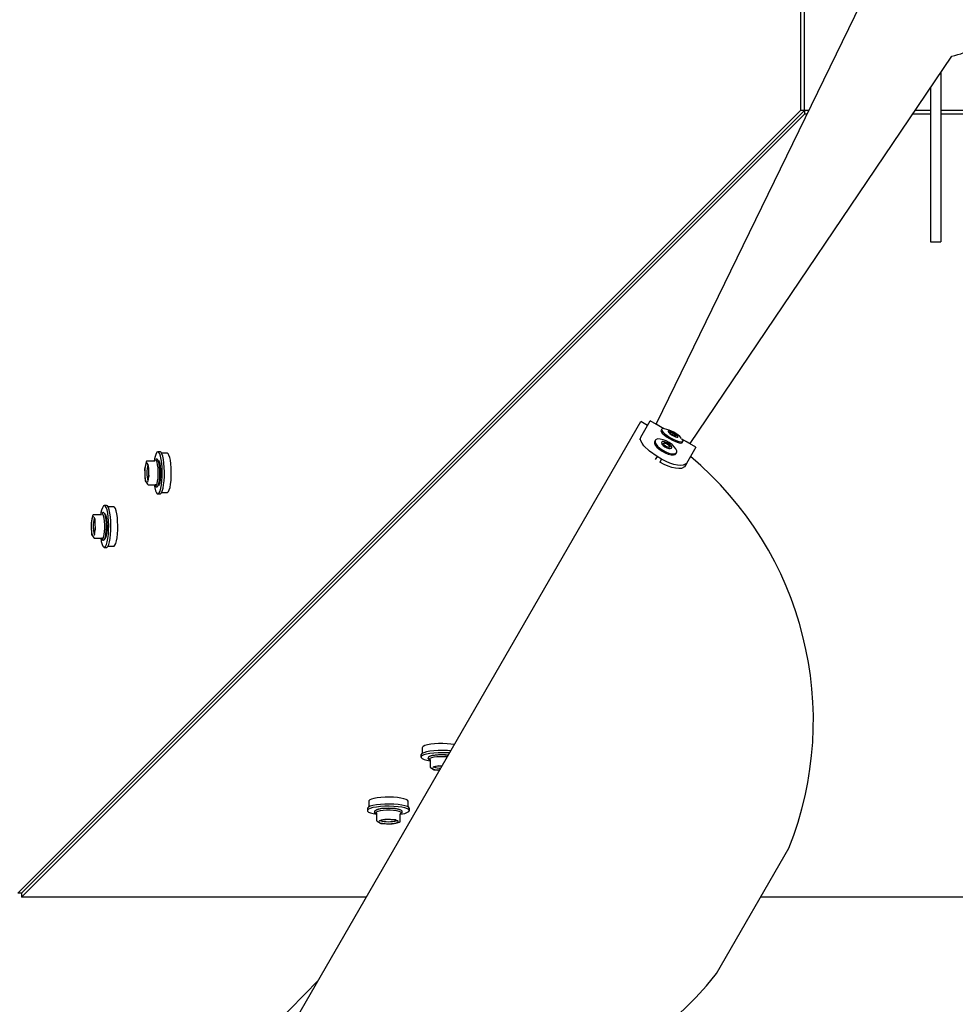
# Model space of a CAD drawing. Units: millimetres. Extents: x 5 to 21.3, y 6.3 to 16.
# Drawn here: x 9.7 to 10, y 10.6 to 11 of the extents above; entities that cross this region are included whole.
import ezdxf

# ---------------------------------------------------------------- set-up
doc = ezdxf.new("R2010")
doc.units = ezdxf.units.MM
doc.header["$LTSCALE"] = 120
doc.linetypes.add('SLD-Сплошная', pattern=[0])

msp = doc.modelspace()

# ---------------------------------------------------------------- linework, layer by layer
at = {"color": 7, "linetype": 'SLD-Сплошная', "lineweight": 25}
for p, q in [((9.955664726657167, 10.95516272572324), (9.955664726657167, 11.00316272572324)), ((9.954197595000572, 11.00299082990566), (9.954197595000572, 10.95516272572324)), ((9.977163878693979, 10.99579780899221), (9.899239873365408, 10.83582947263388)), ((9.912230254422175, 10.82832947263388), (10.01180489484535, 10.9757978089922)), ((10.00766472665717, 10.969666290843), (10.00766472665717, 10.90516272572324)), ((10.00366472665717, 10.96374235937886), (10.00366472665717, 10.90516272572324)), ((9.954197595000572, 10.95516272572324), (9.656197595000569, 10.65716272572324)), ((9.955664726657167, 10.95516272572324), (9.657664726657163, 10.65716272572324)), ((9.955664726657167, 10.95516272572324), (9.954197595000572, 10.95516272572324)), ((9.957369658679808, 10.95516272572324), (9.955664726657167, 10.95516272572324)), ((9.955664726657167, 10.95516272572324), (9.955664726657167, 10.95369559406665)), ((10.00366472665717, 10.95516272572324), (9.997871524147953, 10.95516272572324)), ((10.05566472665717, 10.95516272572324), (10.00766472665717, 10.95516272572324)), ((9.955664726657167, 10.95369559406665), (9.657664726657167, 10.65569559406665)), ((9.956654987404049, 10.95369559406665), (9.955664726657167, 10.95369559406665)), ((10.00366472665717, 10.95369559406665), (9.996880876862127, 10.95369559406665)), ((10.05468663888611, 10.95369559406665), (10.00766472665717, 10.95369559406665)), ((10.00366472665717, 10.90516272572324), (10.00766472665717, 10.90516272572324)), ((9.753406396407968, 10.59423848109914), (9.893406396407968, 10.83672559415879)), ((9.895987342028404, 10.83519592310495), (9.893406396407968, 10.83672559415879)), ((9.893436702687126, 10.83077808617407), (9.897004472619322, 10.83695764496636)), ((9.902060484138659, 10.83403855535464), (9.897004472619322, 10.83695764496636)), ((9.893436702687126, 10.83077808617407), (9.892881147309811, 10.82981583603415)), ((9.914324980695012, 10.82695764496635), (9.909268969175683, 10.82987673457806)), ((9.914324980695012, 10.82695764496635), (9.910757210762814, 10.82077808617407)), ((9.710362272110608, 10.82518836341978), (9.709530897505205, 10.82518836341978)), ((9.713100917869587, 10.82468836341978), (9.710941856805666, 10.82468836341978)), ((9.899580897440329, 10.82342014365822), (9.898893511086087, 10.82222955556824)), ((9.901312948247899, 10.82242014365822), (9.899580897440329, 10.82342014365822)), ((9.704821330323126, 10.82005071444998), (9.704481592071316, 10.81859369731756)), ((9.705145087265027, 10.8214391933998), (9.704821330323126, 10.82005071444998)), ((9.708175895696286, 10.82167106871319), (9.705437249937308, 10.82167106871319)), ((9.706042514237947, 10.8187903525229), (9.705988615283351, 10.82003385950202)), ((9.70844056812362, 10.82203445227144), (9.708267287498963, 10.82178318380064)), ((9.708721264128412, 10.82232815462609), (9.708944044842568, 10.82243836341978)), ((9.70923747117389, 10.82243836341978), (9.708944044842568, 10.82243836341978)), ((9.901312948247899, 10.82242014365822), (9.900625561893657, 10.82122955556824)), ((9.910757210762814, 10.82077808617407), (9.910050024001999, 10.8195532027739)), ((9.704474036156542, 10.81851258153497), (9.704524038639184, 10.81735897036383)), ((9.706169911766992, 10.81585115420861), (9.706116012812393, 10.81709466118773)), ((9.704605330157554, 10.81548348741256), (9.704655332640188, 10.81432987624156)), ((9.704701424980989, 10.81418263710565), (9.705546216658348, 10.81284542789448)), ((9.705673967365296, 10.81387607482329), (9.705643504756726, 10.81381411805666)), ((9.705799842904595, 10.81270565812637), (9.708538488663578, 10.81270565812637)), ((9.708944044842568, 10.81193836341978), (9.70923747117389, 10.81193836341978)), ((9.709530897505205, 10.80918836341978), (9.710362272110608, 10.80918836341978)), ((9.710941856805666, 10.80968836341978), (9.713100917869587, 10.80968836341978)), ((9.68998001709614, 10.80480610840531), (9.689148642490737, 10.80480610840531)), ((9.68476283225056, 10.80105693838533), (9.684439075308658, 10.79966845943551)), ((9.687793640681818, 10.80128881369872), (9.685054994922838, 10.80128881369872)), ((9.68805831310915, 10.80165219725697), (9.687885032484495, 10.80140092878617)), ((9.688339009113943, 10.80194589961162), (9.688561789828098, 10.80205610840531)), ((9.68885521615942, 10.80205610840531), (9.688561789828098, 10.80205610840531)), ((9.692718662855118, 10.80430610840531), (9.690559601791197, 10.80430610840531)), ((9.684091781142074, 10.7981303265205), (9.684141783624714, 10.79697671534936)), ((9.684439075308658, 10.79966845943551), (9.684099337056846, 10.79821144230309)), ((9.685660259223477, 10.79840809750843), (9.685606360268881, 10.79965160448755)), ((9.684223075143086, 10.79510123239809), (9.684273077625718, 10.79394762122709)), ((9.68431916996652, 10.79380038209118), (9.685163961643878, 10.79246317288001)), ((9.685291712350828, 10.79349381980883), (9.685261249742258, 10.79343186304219)), ((9.685787656752524, 10.79546889919414), (9.685733757797925, 10.79671240617326)), ((9.685417587890125, 10.7923234031119), (9.688156233649108, 10.7923234031119)), ((9.6885617898281, 10.79155610840531), (9.68885521615942, 10.79155610840531)), ((9.689148642490737, 10.78880610840531), (9.68998001709614, 10.78880610840531)), ((9.690559601791197, 10.78930610840531), (9.692718662855118, 10.78930610840531)), ((9.81019036435371, 10.71259891693566), (9.81019036435371, 10.71043985587174)), ((9.809690364353711, 10.70986027117668), (9.809690364353711, 10.70902889657128)), ((9.8125505731474, 10.70895825095411), (9.812440364353709, 10.70873547023996)), ((9.81244036435371, 10.70873547023996), (9.81244036435371, 10.70844204390864)), ((9.8128504576323, 10.70793247728378), (9.8132076590603, 10.70771151877036)), ((9.8132076590603, 10.70803648772965), (9.8132076590603, 10.70529784197067)), ((9.813347428828408, 10.70504421572442), (9.814684638039578, 10.70419942404706)), ((9.81483187717549, 10.70415333170626), (9.815985488346422, 10.70410332922362)), ((9.817596662121662, 10.70561401187847), (9.816353155142542, 10.70566791083306)), ((9.78980810933924, 10.69221666192119), (9.78980810933924, 10.69005760085727)), ((9.804808109339241, 10.69005760085727), (9.804808109339241, 10.69221666192119)), ((9.789308109339242, 10.68947801616221), (9.789308109339242, 10.68864664155681)), ((9.79216831813293, 10.68857599593965), (9.792058109339239, 10.68835321522549)), ((9.79205810933924, 10.68835321522549), (9.79205810933924, 10.68805978889417)), ((9.802558109339241, 10.68805978889417), (9.802558109339241, 10.68835321522549)), ((9.805308109339242, 10.68864664155681), (9.805308109339242, 10.68947801616221)), ((9.79246820261783, 10.68755022226931), (9.792825404045832, 10.68732926375589)), ((9.792825404045832, 10.68765423271518), (9.792825404045832, 10.6849155869562)), ((9.79296517381394, 10.68466196070995), (9.794302383025109, 10.68381716903259)), ((9.797214407107193, 10.685231756864), (9.795970900128074, 10.68528565581859)), ((9.800153605421482, 10.68510435933495), (9.798910098442363, 10.68515825828955)), ((9.800549737348472, 10.68481939299108), (9.800587374703433, 10.68480263807124)), ((9.80179081463265, 10.68455299398891), (9.80179081463265, 10.68729163974789)), ((9.801831436311204, 10.68734779562973), (9.802154198190902, 10.68755631217522)), ((9.802558109339243, 10.68805978889417), (9.802447900545552, 10.68783700818001)), ((9.79444962216102, 10.68377107669179), (9.795603233331953, 10.68372107420915)), ((9.797478716283038, 10.68363978269079), (9.798632327454431, 10.68358978020814)), ((9.798713443237023, 10.68359733612292), (9.80013619127875, 10.68392908371991)), ((9.80013619127875, 10.68392908371991), (9.801558939319255, 10.68426083131663)), ((9.922239698899945, 10.62666633902489), (9.949739698899945, 10.67429773623304)), ((9.657664726657163, 10.65716272572324), (9.656197595000569, 10.65716272572324)), ((9.657664726657167, 10.65716272572324), (9.657664726657167, 10.65569559406665)), ((9.788888677123374, 10.65569559406665), (9.657664726657167, 10.65569559406665)), ((10.3526866388861, 10.65569559406665), (9.938999747112675, 10.65569559406665))]:
    msp.add_line(p, q, dxfattribs=at)
at = {"color": 7, "linetype": 'SLD-Сплошная', "lineweight": 25, "flags": 128}
for points in [[(9.899239873365408, 10.83582947263388), (9.900832400681338, 10.83483896510689), (9.902159084330638, 10.83402949690262)], [(9.899580897440329, 10.82342014365822), (9.896693433544128, 10.82541254999227), (9.894597245099828, 10.82747683137122), (9.893881765774672, 10.82847864029853), (9.893451975692512, 10.82936034855956), (9.893321587976358, 10.83009073808003), (9.893436702687126, 10.83077808617407)], [(9.901081602728752, 10.83336842331545), (9.901074554832423, 10.83334593978823), (9.901150860959827, 10.83292740318042), (9.901551672883864, 10.83235897536576), (9.902244519206167, 10.83168670698523), (9.903173269638222, 10.83096506122489), (9.904262682343514, 10.83025250153243), (9.905424499583644, 10.8296067552564), (9.906564597835413, 10.82908013691967), (9.907590613118888, 10.82871531000796), (9.90841942377775, 10.82854183062796), (9.90898388450154, 10.8285737530473), (9.909179415627081, 10.82869553800834)], [(9.901404131759707, 10.83387238861996), (9.901278756260602, 10.83375045684529), (9.901115444528411, 10.83334531321309)], [(9.902377072328271, 10.83399808556682), (9.902135531102449, 10.83403198866644), (9.901571070378656, 10.83400006624709), (9.901316688840797, 10.83376532819296), (9.901392994968202, 10.83334679158516), (9.90179380689224, 10.8327783637705), (9.902486653214543, 10.83210609538997), (9.9034154036466, 10.83138444962963), (9.904504816351889, 10.83067188993717), (9.90566663359202, 10.83002614366114), (9.906806731843789, 10.82949952532441), (9.907832747127262, 10.8291346984127), (9.908661557786123, 10.8289612190327), (9.909226018509916, 10.82899314145204), (9.909480400047777, 10.82922787950617), (9.90940409392037, 10.82964641611398), (9.909003281996332, 10.83021484392863), (9.909003281996332, 10.83021484392863)], [(9.907371851222276, 10.83140152503283), (9.906897023626343, 10.83184042479721), (9.906238301408077, 10.83230359863848), (9.905495969053879, 10.83272053253798), (9.904783039935415, 10.83302775208905), (9.904208051048254, 10.83317848589998), (9.903858539238179, 10.83314978611445), (9.903787714509939, 10.83294602201467), (9.904006359286385, 10.83259821483768), (9.904481186882318, 10.83215931507331), (9.905139909100583, 10.83169614123204), (9.905882241454782, 10.83127920733253), (9.906595170573246, 10.83097198778146), (9.907170159460406, 10.83082125397054), (9.907519671270482, 10.83084995375606), (9.907590495998722, 10.83105371785585), (9.907371851222276, 10.83140152503283)], [(9.904570561422863, 10.83239759782315), (9.904425225305213, 10.83262878992212), (9.904472303452712, 10.83276423465426), (9.904704628644176, 10.83278331178692), (9.90508683147523, 10.83268311699958), (9.90556072502953, 10.83247890404035), (9.906054163309284, 10.83220176248107), (9.906492024809431, 10.83189388461185), (9.906807649085799, 10.83160214204736), (9.906952985203448, 10.83137094994839), (9.906905907055949, 10.83123550521625), (9.906673581864485, 10.83121642808359), (9.90629137903343, 10.83131662287093), (9.905817485479131, 10.83152083583017), (9.905324047199377, 10.83179797738944), (9.90488618569923, 10.83210585525866), (9.904570561422863, 10.83239759782315)], [(9.906757503747617, 10.83120948234873), (9.906780937191815, 10.83131943413541), (9.90664831297977, 10.83153040488688), (9.906360294958981, 10.83179663002321), (9.90596073126222, 10.83207757918073), (9.905510451840268, 10.83233048039701), (9.905078007653323, 10.83251683175444), (9.90472923440873, 10.83260826294812), (9.904517229671342, 10.83259085440764), (9.90447041028124, 10.83252993638989)], [(9.898620333520322, 10.8290849209103), (9.898607704666974, 10.82852252726961), (9.898919899489783, 10.82780061013321), (9.89954115842812, 10.82700434876647), (9.900421150777571, 10.82619825152977), (9.901488584791501, 10.8254476236272), (9.902656983314372, 10.82481327646725), (9.9038316896466, 10.82434660108422), (9.90491753606739, 10.82408540474223), (9.905826553757512, 10.82405084801549), (9.906485099509844, 10.8242457304845), (9.906705881196373, 10.82442849155275)], [(9.89901662327205, 10.82971531199054), (9.898705161743578, 10.82929094035759), (9.898643695547003, 10.82905650805165)], [(9.906778917286573, 10.82636213123676), (9.906157658348235, 10.8271583926035), (9.905277665998783, 10.8279644898402), (9.904210231984854, 10.82871511774277), (9.903041833461982, 10.82934946490272), (9.901867127129755, 10.82981614028575), (9.900781280708964, 10.83007733662775), (9.899872263018842, 10.83011189335448), (9.899213717266509, 10.82991701088547), (9.898858994912295, 10.82950847743935), (9.898836833451726, 10.82891938996627), (9.899149028274532, 10.82819747282987), (9.899770287212872, 10.82740121146313), (9.900650279562322, 10.82659511422643), (9.901717713576252, 10.82584448632386), (9.902886112099125, 10.82521013916391), (9.904060818431352, 10.82474346378088), (9.905146664852143, 10.82448226743888), (9.906055682542263, 10.82444771071215), (9.906714228294597, 10.82464259318115), (9.90706895064881, 10.82505112662728), (9.907091112109383, 10.82564021410036), (9.906778917286573, 10.82636213123676)], [(9.905019801073182, 10.82732765467266), (9.90458829558113, 10.82784159052204), (9.903951361003717, 10.82834250166424), (9.903205964856525, 10.82875412891862), (9.902465586945937, 10.82901380576712), (9.901842943097293, 10.82908199876353), (9.901432825192272, 10.82894832614231), (9.901297669964181, 10.8286331383483), (9.901458053571316, 10.82818441986596), (9.901889559063369, 10.82767048401658), (9.902526493640783, 10.82716957287438), (9.903271889787973, 10.82675794562), (9.904012267698562, 10.8264982687715), (9.904634911547205, 10.82643007577509), (9.905045029452229, 10.82656374839631), (9.905180184680319, 10.82687893619031), (9.905019801073182, 10.82732765467266)], [(9.902055156636315, 10.82804078893125), (9.901948547499911, 10.82833905812936), (9.902038386994137, 10.82854856768663), (9.90231099787039, 10.82863742167217), (9.902724877593991, 10.82859209287214), (9.903217016728846, 10.82841948218544), (9.903712491552925, 10.82814586802441), (9.904135870515756, 10.82781290566473), (9.904422698008183, 10.82747128560737), (9.904529307144587, 10.82717301640925), (9.904439467650363, 10.82696350685199), (9.904166856774108, 10.82687465286645), (9.903752977050509, 10.82691998166648), (9.903260837915655, 10.82709259235317), (9.902765363091575, 10.82736620651421), (9.902341984128745, 10.82769916887388), (9.902055156636315, 10.82804078893125)], [(9.904164580236476, 10.82687451061964), (9.904276263001249, 10.82693202284756), (9.904358244633375, 10.82712320753308), (9.904260960125294, 10.82739538844734), (9.903999220161474, 10.82770712851346), (9.903612872278725, 10.82801096813231), (9.903160734439947, 10.82826065047623), (9.902711640532452, 10.82841816367173), (9.902333961032612, 10.82845952776266), (9.902085194220602, 10.82837844544115), (9.902003212588474, 10.82818726075563), (9.902012676429639, 10.82811691271968)], [(9.909171046293377, 10.82870193868081), (9.90921567918653, 10.82874058464419), (9.909450241558893, 10.82921285935862)], [(9.909211824230114, 10.82995759562313), (9.910576186083196, 10.8292133879822), (9.912230254422175, 10.82832947263388)], [(9.708151387688615, 10.81270565812637), (9.708371793235429, 10.81144349762796), (9.70865600583682, 10.81038097188188), (9.708981127400255, 10.80963675219823), (9.70933195560277, 10.8092456374623), (9.709692086107536, 10.80922591576443), (9.710044679612405, 10.8095785092693), (9.71037324923697, 10.8102869310965), (9.710662431430762, 10.81131805622874), (9.710898704355808, 10.81262367040086), (9.711071020152724, 10.81414272454526), (9.711171321526368, 10.81580418937844), (9.711194918495984, 10.81753037665139), (9.711140707693495, 10.81924057176576), (9.711011223955778, 10.82085480789873), (9.710812521798498, 10.82229760516283), (9.710553892313685, 10.82350149996154), (9.710247428728605, 10.8244101995121), (9.709907460939888, 10.82498121403348), (9.709549885463483, 10.8251878435213), (9.709191422131255, 10.82502042621035), (9.709191422131255, 10.82502042621035)], [(9.710362272110608, 10.80918836341978), (9.710523460712938, 10.80922591576443), (9.710876054217808, 10.8095785092693), (9.711204623842372, 10.8102869310965), (9.711493806036167, 10.81131805622874), (9.71173007896121, 10.81262367040086), (9.711902394758127, 10.81414272454526), (9.712002696131771, 10.81580418937844), (9.712026293101385, 10.81753037665139), (9.7119720822989, 10.81924057176576), (9.711842598561182, 10.82085480789873), (9.711643896403901, 10.82229760516283), (9.71138526691909, 10.82350149996154), (9.71107880333401, 10.8244101995121), (9.71073883554529, 10.82498121403348), (9.710381260068887, 10.8251878435213), (9.710362272110608, 10.82518836341978)], [(9.713100917869587, 10.80968836341978), (9.713252032184274, 10.80972356874289), (9.713582588595088, 10.8100541251537), (9.713890622618116, 10.81071827061671), (9.714161730924799, 10.81168495042819), (9.714383236792028, 10.81290896371455), (9.714544782851638, 10.81433307697492), (9.71463881538943, 10.81589070025603), (9.714660937548443, 10.81750900082442), (9.714610114921111, 10.81911230874414), (9.714488723917, 10.8206256551188), (9.71430244064455, 10.82197827755389), (9.714059975502538, 10.82310692892768), (9.713772665891526, 10.82395883475633), (9.713453946089603, 10.82449416087013), (9.713118719080475, 10.82468787601495), (9.713100917869587, 10.82468836341978)], [(9.906681792045605, 10.82444525523507), (9.9069993337169, 10.82488379132572), (9.907053290450452, 10.82509466984781)], [(9.705571421078117, 10.82070080841349), (9.705561961207861, 10.82070177046048), (9.705658363235449, 10.8205540865858), (9.705698715889614, 10.82044225471056)], [(9.708396244522001, 10.82179051008018), (9.708396745418067, 10.8217919095386), (9.70838856193193, 10.82177781371193), (9.708362663396944, 10.82174643776432), (9.708295558279831, 10.82169873835096), (9.708194843845193, 10.82167172475435), (9.708177057715954, 10.82167429622538)], [(9.70873961081459, 10.8122568539553), (9.708996093954873, 10.81252479277783), (9.709245234574933, 10.81314543143119), (9.709450275241737, 10.81406591585497), (9.709596009027027, 10.81521797793038), (9.709671627522635, 10.81651617448363), (9.709671522450677, 10.81786422421521), (9.709595701603853, 10.81916214844345), (9.70944978826752, 10.82031368606595), (9.709244604166324, 10.82123343280518), (9.708995366866393, 10.82185317525306), (9.708778872634936, 10.82209988060552)], [(9.70923747117389, 10.81193836341978), (9.709460251888045, 10.81204857221347), (9.709729614897736, 10.81250066043032), (9.70996543912595, 10.8132722078591), (9.710151653541258, 10.81431063481759), (9.710275567938988, 10.81554517422465), (9.71032873775771, 10.81689169425985), (9.71030753956215, 10.81825843180804), (9.7102134179743, 10.81955224596394), (9.71005278722483, 10.82068496543095), (9.709836594033865, 10.82157939724932), (9.709579571610087, 10.82217458736872), (9.709299235606931, 10.82242997456613), (9.70923747117389, 10.82243836341978)], [(9.709743085186286, 10.82203230362803), (9.710004677321084, 10.82158424753095), (9.71023402417058, 10.82080726609033), (9.710411223331896, 10.81976188719401), (9.710523132753869, 10.81852564181244), (9.710561452626624, 10.81719021661013), (9.710523340940497, 10.81585465396517), (9.710411624264903, 10.81461800644914), (9.710234588114599, 10.81357199055103), (9.710005362450966, 10.81279418448478), (9.70974094789284, 10.81234227456812)], [(9.910050024001999, 10.8195532027739), (9.908824745782434, 10.81886915457027), (9.907845282810976, 10.81880441646179), (9.906625117591098, 10.81893119886903), (9.90523858184644, 10.81924521650988), (9.903786517231483, 10.81972532402804), (9.902319141835397, 10.82036090508339), (9.900625561893657, 10.82122955556824)], [(9.910757210762814, 10.82077808617407), (9.909524614473018, 10.82008136270098), (9.908541836948933, 10.82001088361896), (9.90731863355603, 10.82013240375616), (9.905929539184138, 10.82044198972463), (9.904475590478084, 10.82091883390129), (9.903007102176993, 10.82155248734862), (9.901312948247899, 10.82242014365822)], [(9.705643504756726, 10.81381411805666), (9.705591902021762, 10.81370916517319), (9.705590007371272, 10.81369573909164)], [(9.70821351970429, 10.81270565812637), (9.708441323626415, 10.81234152048268), (9.708515343615176, 10.81228119361611)], [(9.687769132674145, 10.7923234031119), (9.68798953822096, 10.79106124261349), (9.688273750822352, 10.78999871686741), (9.688598872385786, 10.78925449718376), (9.688949700588301, 10.78886338244783), (9.689309831093066, 10.78884366074996), (9.689662424597937, 10.78919625425483), (9.6899909942225, 10.78990467608203), (9.690280176416294, 10.79093580121427), (9.690516449341338, 10.79224141538639), (9.690688765138255, 10.79376046953079), (9.690789066511899, 10.79542193436397), (9.690812663481514, 10.79714812163692), (9.690758452679027, 10.79885831675129), (9.69062896894131, 10.80047255288426), (9.690430266784029, 10.80191535014836), (9.690171637299217, 10.80311924494707), (9.689865173714137, 10.80402794449763), (9.689525205925419, 10.80459895901901), (9.689167630449015, 10.80480558850683), (9.688809167116787, 10.80463817119588), (9.688809167116787, 10.80463817119588)], [(9.68998001709614, 10.78880610840531), (9.690141205698469, 10.78884366074996), (9.690493799203338, 10.78919625425483), (9.690822368827904, 10.78990467608203), (9.691111551021697, 10.79093580121427), (9.69134782394674, 10.79224141538639), (9.691520139743657, 10.79376046953079), (9.691620441117303, 10.79542193436397), (9.691644038086917, 10.79714812163692), (9.69158982728443, 10.79885831675129), (9.691460343546712, 10.80047255288426), (9.691261641389431, 10.80191535014836), (9.69100301190462, 10.80311924494707), (9.69069654831954, 10.80402794449763), (9.690356580530821, 10.80459895901901), (9.689999005054418, 10.80480558850683), (9.68998001709614, 10.80480610840531)], [(9.688013989507532, 10.80140825506571), (9.6880144904036, 10.80140965452413), (9.68800630691746, 10.80139555869746), (9.687980408382476, 10.80136418274985), (9.687913303265361, 10.80131648333649), (9.687812588830726, 10.80128946973989), (9.687794802701484, 10.80129204121091)], [(9.688357355800122, 10.79187459894083), (9.688613838940405, 10.79214253776336), (9.688862979560465, 10.79276317641673), (9.689068020227268, 10.7936836608405), (9.68921375401256, 10.79483572291591), (9.689289372508167, 10.79613391946916), (9.689289267436207, 10.79748196920074), (9.689213446589385, 10.79877989342898), (9.689067533253052, 10.79993143105148), (9.688862349151854, 10.80085117779071), (9.688613111851923, 10.80147092023859), (9.688396617620468, 10.80171762559105)], [(9.68885521615942, 10.79155610840531), (9.689077996873577, 10.791666317199), (9.689347359883266, 10.79211840541585), (9.689583184111482, 10.79288995284463), (9.68976939852679, 10.79392837980312), (9.689893312924518, 10.79516291921018), (9.68994648274324, 10.79650943924538), (9.68992528454768, 10.79787617679357), (9.689831162959832, 10.79916999094947), (9.68967053221036, 10.80030271041649), (9.689454339019395, 10.80119714223485), (9.689197316595617, 10.80179233235425), (9.688916980592461, 10.80204771955166), (9.68885521615942, 10.80205610840531)], [(9.689360830171816, 10.80165004861356), (9.689622422306616, 10.80120199251648), (9.689851769156112, 10.80042501107586), (9.690028968317426, 10.79937963217954), (9.6901408777394, 10.79814338679797), (9.690179197612155, 10.79680796159566), (9.69014108592603, 10.7954723989507), (9.690029369250434, 10.79423575143467), (9.689852333100129, 10.79318973553656), (9.689623107436496, 10.79241192947032), (9.68935869287837, 10.79196001955365)], [(9.692718662855118, 10.78930610840531), (9.692869777169804, 10.78934131372842), (9.69320033358062, 10.78967187013923), (9.693508367603648, 10.79033601560223), (9.693779475910329, 10.79130269541372), (9.694000981777558, 10.79252670870008), (9.694162527837168, 10.79395082196045), (9.69425656037496, 10.79550844524156), (9.694278682533973, 10.79712674580995), (9.694227859906642, 10.79873005372967), (9.69410646890253, 10.80024340010433), (9.693920185630082, 10.80159602253942), (9.693677720488068, 10.80272467391321), (9.693390410877058, 10.80357657974186), (9.693071691075133, 10.80411190585566), (9.692736464066005, 10.80430562100048), (9.692718662855118, 10.80430610840531)], [(9.68518916606365, 10.80031855339903), (9.685179706193393, 10.80031951544601), (9.68527610822098, 10.80017183157133), (9.685316460875146, 10.80005999969609)], [(9.685261249742258, 10.79343186304219), (9.685209647007294, 10.79332691015872), (9.685207752356805, 10.79331348407717)], [(9.68783126468982, 10.7923234031119), (9.688059068611945, 10.79195926546821), (9.688133088600706, 10.79189893860164)], [(9.821034239533212, 10.71137334139836), (9.81974257269969, 10.71147008136497), (9.818032377585324, 10.71152429216746), (9.816306190312368, 10.71150069519784), (9.814644725479186, 10.7114003938242), (9.813125671334793, 10.71122807802728), (9.811820057162674, 10.71099180510224), (9.810788932030427, 10.71070262290844), (9.810080510203226, 10.71037405328388), (9.809727916698359, 10.71002145977901), (9.80969036435371, 10.70986027117668)], [(9.822439558710453, 10.7138074256142), (9.82112765605273, 10.71398672298307), (9.819614309678066, 10.71410811398718), (9.818011001758348, 10.71415893661451), (9.816392701189953, 10.71413681445549), (9.814835077908844, 10.7140427819177), (9.813410964648476, 10.71388123585809), (9.812186951362113, 10.71365972999086), (9.811220271550631, 10.71338862168418), (9.810556126087631, 10.71308058766116), (9.810225569676817, 10.71275003125034), (9.810190364353709, 10.71259891693566)], [(9.820577472449362, 10.71058219760191), (9.819742572699692, 10.71063870675957), (9.818032377585324, 10.71069291756205), (9.81630619031237, 10.71066932059244), (9.814644725479187, 10.7105690192188), (9.813125671334793, 10.71039670342188), (9.811820057162674, 10.71016043049683), (9.810788932030427, 10.70987124830304), (9.810080510203228, 10.70954267867848), (9.809727916698359, 10.70919008517361), (9.809747638396228, 10.70882995466884), (9.810138753132167, 10.70847912646633), (9.810882972815808, 10.70815400490289), (9.81194549856189, 10.7078697923015), (9.8132076590603, 10.70764938675469)], [(9.8132076590603, 10.70787310721439), (9.812704140404772, 10.70809994347244), (9.812448753207363, 10.7083802794756), (9.812440364353712, 10.70844204390864)], [(9.820073550960835, 10.70970937998075), (9.820054246897868, 10.70971141704037), (9.818760432741968, 10.70980553862822), (9.81739369519378, 10.70982673682378), (9.816047175158575, 10.70977356700505), (9.814812635751517, 10.70964965260733), (9.813774208793028, 10.70946343819202), (9.813002661364246, 10.7092276139638), (9.8125505731474, 10.70895825095411)], [(9.819715369859455, 10.70908899211486), (9.819664149377378, 10.70909370066992), (9.818366225149136, 10.70916952151675), (9.817018175417555, 10.70916962658871), (9.815719978864308, 10.7090940080931), (9.8145679167889, 10.70894827430781), (9.813647432365123, 10.708743233641), (9.813026793711758, 10.70849409302094), (9.812817784803524, 10.70833017193606)], [(9.812844275502048, 10.70923894695891), (9.813296185418716, 10.70950336151704), (9.81407399148496, 10.70973258718067), (9.815120007383076, 10.70990962333097), (9.816356654899103, 10.71002134000657), (9.817692217544062, 10.7100594516927), (9.819027642746372, 10.71002113181994), (9.82019395202447, 10.70991792074026)], [(9.814180306066422, 10.70506180419125), (9.814287210435047, 10.70513712281873), (9.814365530568097, 10.70516778594781)], [(9.816817585563035, 10.70406988248408), (9.816095263794246, 10.7041052512685), (9.816088375250594, 10.70410572500739)], [(9.80480810933924, 10.69221666192119), (9.80480762193441, 10.69223446313207), (9.804613906789585, 10.6925696901412), (9.80407858067579, 10.69288840994312), (9.80322667484714, 10.69317571955414), (9.802098023473352, 10.69341818469615), (9.80074540103826, 10.6936044679686), (9.799232054663596, 10.69372585897271), (9.797628746743879, 10.69377668160004), (9.796010446175483, 10.69375455944103), (9.794452822894375, 10.69366052690324), (9.793028709634006, 10.69349898084362), (9.791804696347643, 10.6932774749764), (9.790838016536162, 10.69300636666971), (9.790173871073161, 10.69269833264669), (9.789843314662347, 10.69236777623587), (9.78980810933924, 10.69221666192119)], [(9.805308109339242, 10.68947801616221), (9.805307589440755, 10.68949700412049), (9.80510095995294, 10.68985457959689), (9.804529945431563, 10.69019454738561), (9.803621245880999, 10.69050101097069), (9.802417351082294, 10.6907596404555), (9.800974553818195, 10.69095834261278), (9.79936031768522, 10.6910878263505), (9.797650122570854, 10.69114203715299), (9.7959239352979, 10.69111844018337), (9.794262470464718, 10.69101813880973), (9.792743416320324, 10.69084582301281), (9.791437802148204, 10.69060955008777), (9.790406677015957, 10.69032036789397), (9.789698255188757, 10.68999179826941), (9.789345661683889, 10.68963920476454), (9.78930810933924, 10.68947801616221)], [(9.805140172129805, 10.68830716618286), (9.805307589440755, 10.68866562951509), (9.805100959952942, 10.68902320499149), (9.804529945431563, 10.68936317278021), (9.803621245881, 10.68966963636529), (9.802417351082294, 10.6899282658501), (9.800974553818195, 10.69012696800738), (9.799360317685222, 10.6902564517451), (9.797650122570854, 10.69031066254758), (9.7959239352979, 10.69028706557797), (9.794262470464718, 10.69018676420433), (9.792743416320324, 10.69001444840741), (9.791437802148204, 10.68977817548236), (9.790406677015959, 10.68948899328857), (9.789698255188759, 10.68916042366401), (9.789345661683889, 10.68880783015914), (9.78936538338176, 10.68844769965437), (9.789756498117697, 10.68809687145186), (9.79050071780134, 10.68777174988842), (9.791563243547422, 10.68748753728703), (9.792825404045832, 10.68726713174022)], [(9.80255810933924, 10.68835321522549), (9.80254972048559, 10.68841497965853), (9.802294333288181, 10.68869531566169), (9.801699143168776, 10.68895233808546), (9.800804711350413, 10.68916853127643), (9.799671991883399, 10.6893291620259), (9.798378177727498, 10.68942328361375), (9.797011440179313, 10.68944448180931), (9.795664920144105, 10.68939131199059), (9.794430380737047, 10.68926739759286), (9.793391953778558, 10.68908118317755), (9.792620406349776, 10.68884535894933), (9.79216831813293, 10.68857599593965)], [(9.802224789525283, 10.68788573467191), (9.801972921172522, 10.68811111091799), (9.801353178724643, 10.68836034821792), (9.80043343198541, 10.68856553231912), (9.799281894362908, 10.68871144565546), (9.797983970134666, 10.68878726650228), (9.796635920403086, 10.68878737157424), (9.79533772384984, 10.68871175307863), (9.79418566177443, 10.68856601929334), (9.793265177350655, 10.68836097862653), (9.792644538697289, 10.68811183800647), (9.792435529789053, 10.68794791692159)], [(9.792462020487578, 10.68885669194444), (9.792913930404247, 10.68912110650257), (9.79369173647049, 10.6893503321662), (9.794737752368606, 10.6895273683165), (9.795974399884633, 10.6896390849921), (9.797309962529594, 10.68967719667823), (9.798645387731902, 10.68963887680547), (9.799881633113468, 10.6895269673835), (9.80092701200979, 10.68934976822218), (9.801703993450415, 10.68912042137269), (9.802154952276345, 10.68885593644164), (9.80221527914291, 10.68878191645289)], [(9.792825404045832, 10.68749085219992), (9.792321885390301, 10.68771768845797), (9.792066498192893, 10.68799802446113), (9.792058109339242, 10.68805978889417)], [(9.793798051051953, 10.68467954917678), (9.79390495542058, 10.68475486780426), (9.793983275553629, 10.68478553093334)], [(9.800587374703433, 10.68480263807124), (9.80076278264669, 10.68472455219002), (9.800801096067323, 10.68469859396462)], [(9.802447900545552, 10.68783700818001), (9.801995812328707, 10.68756764517032), (9.801965538666513, 10.68755534063713)]]:
    msp.add_lwpolyline(points, dxfattribs=at)
at = {"color": 7, "linetype": 'SLD-Сплошная', "lineweight": 25}
for centre, radius, start, end in [((10.00566472665717, 11.00516272572324), 0.03000000000000114, 281.8103148957738, 318.1896851042182), ((9.90025124637765, 10.82252350719762), 0.01165533623451754, 42.07441940994617, 79.27211566714438), ((9.715618500476877, 10.82119190081628), 0.007480972046048888, 149.2183034008296, 176.1754601421686), ((9.827725840852413, 10.72296353486722), 0.1313611111111118, 338.2551834050234, 49.91611191418205), ((9.716592545737612, 10.81720142353404), 0.01211097376318077, 164.0715952574866, 169.6776957314462), ((9.706013042592696, 10.82017409980832), 0.001122753718349045, 139.1417952283141, 161.7819807191204), ((9.70543724993731, 10.82137106871319), 0.0003000000000006259, 90, 166.8746454948205), ((9.716389650123098, 10.81718784703095), 0.0110909614910289, 163.3905704262724, 196.5924722740216), ((9.704053104555719, 10.81974654273464), 0.001818267670457596, 22.12683767002715, 42.43905949785937), ((9.698361935025998, 10.81821150258619), 0.007702360954943891, 4.309971623099007, 16.75088494831891), ((9.704773754743595, 10.81852557263095), 0.0002999999999996381, 166.8746454944131, 182.4818926587477), ((9.71988155357802, 10.81727874952359), 0.01534732656941029, 172.1626553646012, 179.987619983652), ((9.744799156994688, 10.81817788278806), 0.04027489349799229, 181.274510489095, 183.6892748284967), ((9.690768686599283, 10.81709797731607), 0.01534732657137142, 352.1626553652483, 359.9876199832963), ((9.675346752829498, 10.8166104273203), 0.03077307008300213, 0.9016228126391108, 4.062162504476146), ((9.712288305152688, 10.81616522425324), 0.007702360954351243, 184.3099716224515, 196.7508849486667), ((9.704955051227238, 10.81434286733754), 0.0002999999999983209, 182.4818926584234, 212.2829485839053), ((9.70672849336234, 10.81471317031497), 0.001971399039368581, 202.9231307468336, 221.6427664208812), ((9.705799842904598, 10.81300565812637), 0.0002999999999975245, 212.2829485836185, 270.0000000000008), ((9.694340975756075, 10.81710924951904), 0.01182044995276962, 344.0026446370891, 349.7466463519966), ((9.709132854823263, 10.81259904982833), 0.0006871358957623602, 188.5165868609093, 254.0512018322364), ((9.708552923513869, 10.81246222222369), 0.0002407142148181383, 33.77242254536804, 93.7150331801671), ((9.695258338663232, 10.80079943669574), 0.007505177959115922, 149.2376615158389, 176.2613619142061), ((9.685054994922842, 10.80098881369872), 0.0003000000000010293, 90, 166.8746454944902), ((9.684391499729127, 10.79814331761648), 0.0003000000000014128, 166.8746454944902, 182.4818926587329), ((9.699499298564243, 10.79689649450908), 0.01534732657010308, 172.1626553647831, 179.9876199834934), ((9.696210290729164, 10.79681916851814), 0.01211097376936214, 164.0715952587973, 169.6776957298788), ((9.68563078757821, 10.79979184479386), 0.001122753718326618, 139.1417952283975, 161.7819807196981), ((9.69600739432395, 10.79680559194125), 0.01109096071753865, 163.3905671741297, 196.5924730591267), ((9.683670849541272, 10.79936428772019), 0.001818267670429961, 22.12683766983456, 42.43905949789954), ((9.677979680011662, 10.79782924757175), 0.007702360954809038, 4.309971622975839, 16.75088494841475), ((9.654964497808223, 10.7962281723055), 0.03077307008981332, 0.9016228130448529, 4.06216250418231), ((9.7244169019803, 10.79779562777359), 0.04027489349807414, 181.2745104891025, 183.6892748284967), ((9.691906050138162, 10.79578296923877), 0.007702360954294545, 184.3099716224701, 196.7508849487797), ((9.68457279621277, 10.79396061232307), 0.0002999999999998227, 182.4818926584087, 212.2829485837241), ((9.686346238345626, 10.79433091529908), 0.001971399036748521, 202.9231307343059, 221.6427664334555), ((9.673958720706475, 10.79672699451273), 0.01182044998879156, 344.0026446460184, 349.7466463434006), ((9.670386431585248, 10.79671572230158), 0.01534732657093797, 352.1626553650925, 359.9876199833689), ((9.68541758789013, 10.7926234031119), 0.0003000000000010772, 212.2829485837241, 270.0000000000008), ((9.688750599808778, 10.79221679481384), 0.0006871358957421074, 188.5165868598102, 254.0512018332943), ((9.688170668499398, 10.79207996720921), 0.0002407142148260289, 33.77242254665529, 93.71503317924108), ((9.812979435636407, 10.70806057243839), 0.0002243543793635369, 354.1143065906192, 58.08735433479644), ((9.8135076590603, 10.70529784197067), 0.0002999999999998227, 180, 237.7170514162775), ((9.815232273020266, 10.70625356258877), 0.002002999259103971, 228.5061942570408, 246.92790857456), ((9.817392756245615, 10.69477601915472), 0.01085958474858196, 99.99899438706701, 106.2517146235821), ((9.816667225187244, 10.71178630421914), 0.007702360954735678, 253.2491150516438, 265.6900283772488), ((9.817135654956804, 10.71330102211444), 0.008456870763314618, 252.0371079021506, 270.8775916692676), ((9.814844868271468, 10.70445305029331), 0.0003000000000014128, 237.7170514162775, 267.5181073412687), ((9.817599978249904, 10.69026668566688), 0.01534732656984905, 90.01238001636094, 97.83734463518675), ((9.801332779752004, 10.69468850669013), 0.00743086424235174, 274.0034365154741, 300.8221869212416), ((9.79259718062193, 10.68767831742391), 0.0002243543793748323, 354.1143065931545, 58.08735433445516), ((9.79312540404583, 10.6849155869562), 0.0002999999999993008, 180, 237.7170514165644), ((9.797010501221678, 10.67439376418086), 0.01085958470694863, 99.9989943750613, 106.2517146355718), ((9.797306416527855, 10.69551671419919), 0.01110214564379695, 253.4572370174098, 286.5985493604779), ((9.797217723235407, 10.66988443065282), 0.01534732656943693, 90.01238001626179, 97.83734463529144), ((9.796730173259048, 10.65446249732754), 0.03077306963631095, 85.93783747246172, 89.09837721019127), ((9.798331248505782, 10.67747767907831), 0.007702360954227249, 73.24911505109787, 85.69002837747982), ((9.799779433899468, 10.6830313674021), 0.00197854605742489, 48.39134598262154, 67.04275685064837), ((9.80149081463265, 10.68455299398891), 0.000299999999998896, 283.1253545052573, 0), ((9.802018440420872, 10.68731572456125), 0.0002238867694800646, 118.6781099422481, 186.3253356917193), ((9.794850018005796, 10.6858713075743), 0.002002999259101398, 228.5061942569735, 246.9279085744735), ((9.796284970172776, 10.69140404920467), 0.007702360954740104, 253.2491150516261, 265.6900283772376), ((9.794462613256998, 10.68407079527884), 0.0002999999999998227, 237.7170514162775, 267.518107341254), ((9.798297628707372, 10.72391490104474), 0.04027489349643867, 266.3107251715751, 268.7254895110647), ((9.797398495442982, 10.69899729763102), 0.01534732657080475, 270.0123800165996, 277.8373446349442), ((9.798645318550413, 10.6838894987952), 0.0002999999999996381, 267.518107341254, 283.1253545052573), ((9.79713353899745, 10.69651297041493), 0.01293631463053037, 280.5012691573316, 285.7494398536305), ((9.8002938457279, 10.68512878664408), 0.001122753718106005, 288.2180192782821, 310.8582047743873), ((9.819086951963524, 10.70800054039072), 0.1313611111111123, 240.0000000000011, 321.7448165949773), ((333.3350077719312, -305.208652875434), 452.1550904193593, 135.6927870938133, 135.946739997975)]:
    msp.add_arc(centre, radius, start, end, dxfattribs=at)

doc.saveas('drawing.dxf')
